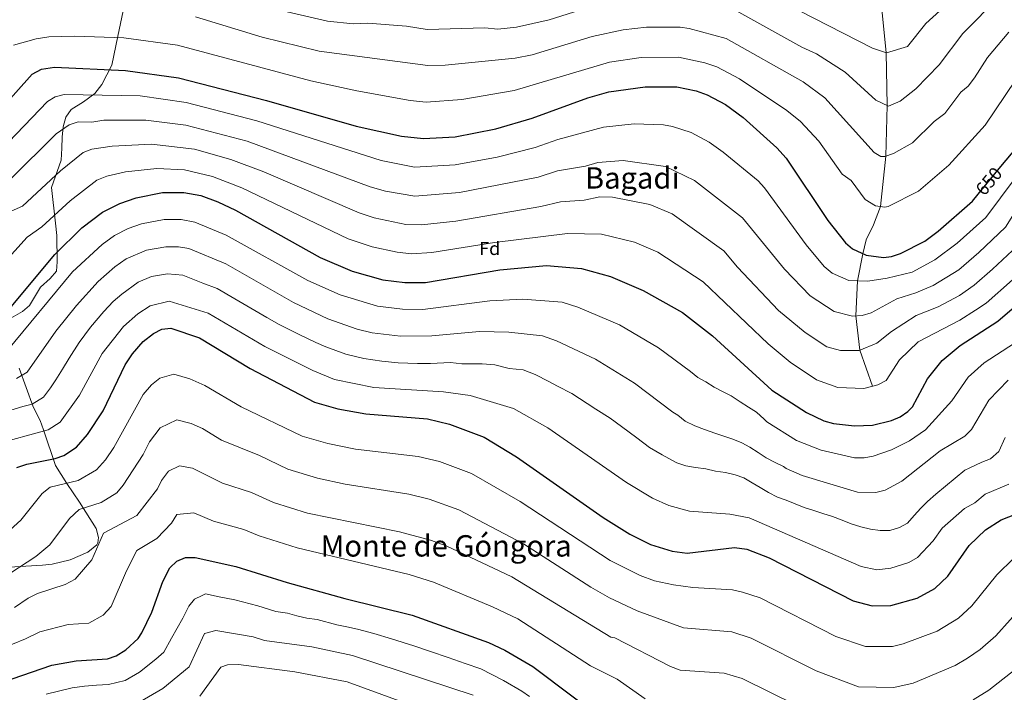
# Model space of a CAD drawing. Units: metres. Extents: x 614156 to 621052, y 4734003 to 4738746.
# Drawn here: x 619952 to 620482, y 4734504 to 4734866 of the extents above; entities that cross this region are included whole.
import ezdxf
from ezdxf.enums import TextEntityAlignment as Align

# ---------------------------------------------------------------- set-up
doc = ezdxf.new("R2010")
doc.units = ezdxf.units.M
doc.header["$MEASUREMENT"] = 0
doc.linetypes.add('DGN Style 3', pattern=[120.4182, 86.013, -34.4052])
doc.linetypes.add('DGN Style 5', pattern=[60.2091, 25.8039, -34.4052])
for name, color, linetype, lineweight in [('Nivel 11', 7, 'Continuous', 0), ('Nivel 22', 7, 'Continuous', 0), ('Nivel 35', 7, 'Continuous', 0), ('Nivel 37', 7, 'Continuous', 0), ('Nivel 4', 7, 'Continuous', 0), ('Nivel 41', 7, 'Continuous', 0), ('Nivel 45', 7, 'Continuous', 0), ('Nivel 5', 7, 'Continuous', 0), ('Nivel 57', 7, 'Continuous', 0)]:
    doc.layers.add(name, color=color, linetype=linetype, lineweight=lineweight)
doc.styles.add('Style-Arial', font='txt')
doc.styles.add('Style-Helvetica-Narrow-Oblique', font='txt')
doc.styles.add('Style-Times New Roman', font='txt')

msp = doc.modelspace()

# ---------------------------------------------------------------- linework, layer by layer
at = {"layer": 'Nivel 11', "color": 142, "linetype": 'DGN Style 3', "lineweight": 13}
msp.add_polyline3d([(620405.36, 4734916.98, 615), (620409.17, 4734902.57, 617), (620412.74, 4734890.74, 620), (620415.81, 4734873.15, 625), (620418.29, 4734848.08, 630), (620418.74, 4734819.65, 635), (620418.17, 4734792.46, 640), (620415.27, 4734765.27, 645), (620411.39, 4734755.38, 647), (620407.53, 4734747.37, 647), (620405.8, 4734739.86, 650), (620402.83, 4734725.27, 655), (620402.04, 4734706.4, 660), (620404.03, 4734687.96, 665), (620410.89, 4734668.57, 670)], dxfattribs=at)
at = {"layer": 'Nivel 22', "color": 30, "linetype": 'DGN Style 5', "lineweight": 30, "elevation": 650, "flags": 128}
msp.add_lwpolyline([(620467.77, 4734771.98), (620480.03, 4734786.74)], dxfattribs=at)
at = {"layer": 'Nivel 35', "color": 92, "linetype": 'DGN Style 3', "lineweight": 0}
for points in [[(619943.69, 4734702.99, 676.12), (619953.67, 4734708.84, 676.3), (619957.48, 4734711.96, 677.34), (619963.45, 4734721.97, 677.23), (619968.61, 4734726.49, 676.67), (619971.95, 4734730.57, 676.67), (619972.45, 4734735.52, 676.15), (619972.14, 4734749.71, 673.33), (619971.49, 4734756.4, 670.54), (619969.42, 4734775.54, 667.37), (619974.56, 4734790.29, 664.04), (619974.86, 4734796.63, 662.93), (619975, 4734802.67, 660.52), (619975.66, 4734808.21, 659.22), (619977.09, 4734813.39, 657.73), (619979.89, 4734817.46, 656.9), (619986.5, 4734821.58, 656.43), (619992.58, 4734826.19, 655.13), (619996.4, 4734830.92, 653.83), (620001.87, 4734841.3, 651.23), (620004.95, 4734857.01, 644.91), (620012.5, 4734892.82, 634.51)], [(619939.74, 4734570.77, 706.02), (619964.51, 4734572.3, 709.73), (619969.66, 4734572.88, 711.41), (619979.45, 4734575.17, 712.71), (619988.9, 4734579.33, 712.71), (619993.65, 4734583.31, 712.55), (619994.23, 4734584.25, 712.52), (619994.55, 4734587.24, 712.52), (619993.31, 4734592, 711.65), (619984.44, 4734606.24, 708.44), (619977.52, 4734616.29, 702.86), (619971.57, 4734625.98, 700.31), (619965.07, 4734645.19, 694.79), (619963.23, 4734650.08, 693.02), (619959.55, 4734657.59, 688.56), (619951.99, 4734678.38, 681.72)]]:
    msp.add_polyline3d(points, dxfattribs=at)
at = {"layer": 'Nivel 4', "color": 30, "linetype": 'Continuous', "lineweight": 30, "flags": 128}
for points, elevation in [([(620480.03, 4734786.74), (620488.55, 4734797), (620513.77, 4734840.63), (620531.37, 4734859.15), (620547.05, 4734870.04)], 650), ([(619935.26, 4734810.1), (619958.94, 4734836.56), (619963.88, 4734839.21), (619970.97, 4734840.36), (620009.11, 4734838.46), (620037.63, 4734834.57), (620085.02, 4734822.3), (620133.15, 4734808.59), (620157.53, 4734803.15), (620169.35, 4734801.95), (620186.5, 4734802.81), (620208.24, 4734807.11), (620227.93, 4734812.85), (620257.82, 4734823.81), (620269.15, 4734827.04), (620288.66, 4734829.64), (620305.65, 4734829.65), (620316.15, 4734827.48)], 650), ([(620316.15, 4734827.48), (620322.04, 4734825.35), (620331.78, 4734820.18), (620341.4, 4734813.18), (620359.53, 4734796.79), (620364.5, 4734791.33), (620386.95, 4734757.7), (620396.35, 4734745.73), (620400.11, 4734742.49), (620407.46, 4734739.1), (620416.78, 4734737.87), (620421.13, 4734738.42), (620425.9, 4734739.93), (620439.01, 4734746.71), (620446.31, 4734752.03), (620464.66, 4734768.24), (620467.77, 4734771.98)], 650), ([(619946.83, 4734710.18), (619971.2, 4734739.47), (619985.61, 4734753.76), (619996.79, 4734762.22), (620006.05, 4734766.93), (620014.89, 4734770.05), (620029.03, 4734772.84), (620040.49, 4734772.9), (620049.71, 4734771.23), (620058.86, 4734767.88), (620068.37, 4734763.29), (620113.78, 4734737.89), (620131.13, 4734730.55), (620147.63, 4734725.89), (620159.43, 4734724.33), (620170.54, 4734724.47), (620210.46, 4734731.17), (620235.63, 4734733.6), (620254.45, 4734732.01), (620269.95, 4734727.69), (620287.63, 4734720.17), (620308.73, 4734708.19)], 675), ([(620308.73, 4734708.19), (620324.78, 4734695.67), (620356.72, 4734666.45), (620375.48, 4734654.41), (620384.77, 4734650), (620390.01, 4734648.52), (620401.21, 4734647.33), (620410.85, 4734647.63), (620421.15, 4734650.18), (620425.79, 4734652.2), (620429.97, 4734655.01), (620432.37, 4734657.44), (620440.54, 4734672.51), (620448.4, 4734682.41), (620458.16, 4734690.52), (620478.4, 4734703.64), (620493.6, 4734716.75), (620504.74, 4734727.65), (620507.64, 4734731.24)], 675), ([(619950.71, 4734624.95), (619955.99, 4734626.69), (619971.37, 4734629.62), (619976.03, 4734631.37), (619982.84, 4734635.83), (619988.78, 4734642.61), (619997.16, 4734655.29), (620009.04, 4734680.14), (620012.86, 4734686.09), (620018.59, 4734692.65), (620024.19, 4734696.97), (620028.73, 4734699.36), (620033.6, 4734699.81), (620048.89, 4734694.66), (620076.28, 4734678.07), (620110.73, 4734660.09), (620123.39, 4734656.5), (620138.38, 4734653.72), (620171.65, 4734651.09), (620183.38, 4734648.22), (620202.03, 4734641.12), (620219.4, 4734630.6), (620266.05, 4734597.96), (620280.32, 4734589.03), (620291.6, 4734583.44), (620303.18, 4734579.81), (620311.19, 4734578.76), (620336.78, 4734581.75), (620343.4, 4734580.96), (620355.39, 4734576.33), (620400.55, 4734553.11), (620410.83, 4734550.35), (620420.83, 4734550.62), (620434.91, 4734554.52), (620444.41, 4734559.76), (620451.51, 4734566.47), (620462.86, 4734582.85), (620471.64, 4734591.3), (620480.22, 4734596.66), (620500.71, 4734604.71)], 700), ([(619937.55, 4734507.65), (619969.53, 4734518.48), (619982.57, 4734520.77), (619999.39, 4734521.84), (620004.05, 4734523.61), (620009.25, 4734526.79), (620015.88, 4734532.89), (620018, 4734535.83), (620023.31, 4734546.94), (620029.17, 4734563.47), (620032.98, 4734570.83), (620036.77, 4734574.45), (620041.37, 4734576.41), (620046.6, 4734576.46), (620068.53, 4734571.65), (620096.01, 4734562.96), (620127.08, 4734554.31), (620163.34, 4734545.41), (620204.35, 4734530.77), (620213.15, 4734526.6), (620228.27, 4734517.77), (620270.9, 4734485.72)], 725)]:
    msp.add_lwpolyline(points, dxfattribs=dict(at, elevation=elevation))
at = {"layer": 'Nivel 5', "color": 30, "linetype": 'Continuous', "lineweight": 0, "flags": 128}
for points, elevation in [([(620454.67, 4734877.49), (620439.65, 4734863.81), (620429.77, 4734851.35), (620418.37, 4734848.05), (620410.87, 4734850.45), (620339.71, 4734887.07)], 630), ([(620479.31, 4734878.4), (620459.53, 4734858.46), (620446.87, 4734841.45), (620434.27, 4734828.55), (620425.87, 4734821.95), (620419.57, 4734819.25), (620412.67, 4734822.55), (620396.17, 4734837.55), (620380.87, 4734847.45), (620372.97, 4734851.06), (620337.42, 4734870.83)], 635), ([(620260.3, 4734873.17), (620237, 4734865.81), (620219.4, 4734861.75), (620209.32, 4734860.77), (620202.37, 4734861.39), (620171.48, 4734860.54), (620160.2, 4734862.35), (620139.49, 4734863.87), (620131.63, 4734863.59), (620117.79, 4734865.04), (620088.33, 4734871.84)], 635), ([(620443.57, 4734722.85), (620457.35, 4734731.22), (620468.19, 4734740.56), (620482.38, 4734754.21), (620498.9, 4734780.58), (620504.62, 4734788.04), (620519.95, 4734811.97), (620529.84, 4734824.21), (620543.35, 4734836.01), (620560.92, 4734847.23), (620570.34, 4734854.62), (620573.39, 4734857.22), (620579.6, 4734865.06), (620588.54, 4734873.63)], 660), ([(620082.72, 4734856.48), (620046.87, 4734867.34)], 640), ([(620418.77, 4734726.65), (620432.35, 4734730.05), (620444.52, 4734736.56), (620456.49, 4734745.65), (620471.88, 4734759.34), (620496.08, 4734791.78), (620512.94, 4734819.69), (620523.53, 4734834.24), (620537.15, 4734847.43), (620553.99, 4734858.63), (620564.54, 4734867.74)], 655), ([(620484.22, 4734859.06), (620472.86, 4734845.56), (620465.87, 4734834.48), (620462.3, 4734830.09), (620458.5, 4734826.84), (620449.79, 4734815.27), (620444.1, 4734811.1), (620432.37, 4734799.55), (620422.22, 4734793.85), (620417.57, 4734792.26), (620415.42, 4734792.29), (620411.77, 4734794.35), (620385.37, 4734823.75), (620373.67, 4734832.45), (620332.29, 4734855.67), (620312.34, 4734861.13), (620307.39, 4734861.74), (620289.45, 4734861.88), (620276.73, 4734860.36), (620260.08, 4734856.78), (620227.9, 4734846.98), (620218.7, 4734845.05), (620180.99, 4734841.31), (620171.82, 4734841.09), (620113.28, 4734848.97), (620082.72, 4734856.48)], 640), ([(620354.73, 4734691.43), (620366.56, 4734681.61), (620380.89, 4734672.09), (620392.32, 4734667.92), (620406.21, 4734667.33), (620413.85, 4734669.36), (620418.25, 4734671.75), (620425.44, 4734682.87), (620435.46, 4734692.51), (620457.89, 4734704.07), (620466.35, 4734709.43), (620471.98, 4734713.32), (620486.28, 4734725.83), (620496.95, 4734736.28), (620503.72, 4734745.17), (620517.16, 4734773.69), (620523.83, 4734783.37), (620534.85, 4734796.92), (620551.41, 4734810.47), (620574.8, 4734824.41), (620589.17, 4734834.56), (620610.03, 4734853.58), (620615.37, 4734859.69), (620619.03, 4734866.07)], 670), ([(620421.17, 4734698.05), (620434.37, 4734706.65), (620446.24, 4734711.32), (620457.79, 4734717.41), (620465.56, 4734723), (620475.38, 4734731.52), (620486.31, 4734741.54), (620492.85, 4734749.12), (620508.03, 4734777.13), (620528.28, 4734805.6), (620545.35, 4734821.78), (620567.86, 4734835.82), (620582.2, 4734846.65), (620601.67, 4734866.18)], 665), ([(620499, 4734849.85), (620471.55, 4734809), (620452.02, 4734787.47), (620435.65, 4734773.62), (620419.35, 4734765.34), (620417.57, 4734764.92), (620412.51, 4734765.68), (620406.96, 4734768.99), (620399.37, 4734779.32), (620394.57, 4734782.7), (620382.12, 4734800.49), (620372.18, 4734811.09), (620364.8, 4734817.04), (620339.37, 4734834.02), (620327.17, 4734840.51), (620320.82, 4734842.68), (620306.52, 4734845.69), (620286.57, 4734845.5), (620269.5, 4734842.96), (620218.2, 4734827.79), (620190.12, 4734822.81), (620170.89, 4734821.52), (620162.18, 4734822.28), (620133.63, 4734827.48), (620108.77, 4734832.89), (620037.06, 4734852.11), (620008.2, 4734856.05), (619981.81, 4734856.93), (619967.82, 4734856.6), (619961.09, 4734855.53), (619948.91, 4734852.07)], 645), ([(619942.05, 4734795.64), (619967.23, 4734821.75), (619971.35, 4734824.27), (619976.22, 4734825.58), (620017.06, 4734824.79), (620041.82, 4734821.29), (620079.79, 4734811.41), (620146.7, 4734790.02), (620164.5, 4734786.53), (620186.53, 4734787.74), (620208.97, 4734791.85), (620229.47, 4734796.99), (620241.73, 4734801.3), (620266.21, 4734808.03), (620282.78, 4734809.84), (620298.51, 4734809.26), (620303.43, 4734808.43), (620313.46, 4734805.04), (620323, 4734799.9), (620330.65, 4734794.58), (620349.37, 4734779.07), (620352.79, 4734775.43), (620375.25, 4734744.62), (620384.99, 4734733.02), (620389.27, 4734729.34), (620398.17, 4734725.45), (620408.37, 4734725.05), (620418.77, 4734726.65)], 655), ([(619947.16, 4734779.84), (619971.87, 4734804.36), (619978.83, 4734809.32), (619983.62, 4734810.83), (619990.99, 4734810.69), (619997.52, 4734811.78), (620020.05, 4734811.8), (620041.68, 4734809.15), (620074.56, 4734800.53), (620140.75, 4734775.91), (620148.9, 4734773.56), (620164.73, 4734770.88), (620188.75, 4734772.92), (620231.01, 4734781.14), (620241.48, 4734784.49), (620256.47, 4734787.09), (620263.27, 4734789.03), (620276.9, 4734790.05), (620299.51, 4734786.78), (620315.25, 4734779.34), (620341.01, 4734759.27), (620363.56, 4734731.54), (620377.37, 4734717.25), (620390.37, 4734708.85), (620400.17, 4734706.25), (620405.37, 4734706.65), (620410.17, 4734708.05), (620423.97, 4734715.65), (620434.17, 4734718.85), (620443.57, 4734722.85)], 660), ([(619946.05, 4734762.12), (619953.69, 4734765.54), (619974.23, 4734784.44), (619986.3, 4734794.38), (619990.99, 4734796.1), (620001.91, 4734797.77), (620023.04, 4734798.81), (620046.21, 4734796.23), (620065.86, 4734790.54), (620083.54, 4734783.99), (620134.8, 4734761.86), (620142.97, 4734759.22), (620159.99, 4734755.65), (620168.39, 4734755.49), (620186.77, 4734757.49), (620232.55, 4734765.29), (620243.05, 4734767.8), (620255.8, 4734768.73), (620264.29, 4734770.55), (620271.02, 4734770.25), (620291.19, 4734766.43), (620303.16, 4734761.31), (620331.04, 4734741.45), (620338.24, 4734732.64), (620360.41, 4734709.38), (620374.74, 4734697.48), (620386.3, 4734689.76), (620393.77, 4734687.85), (620403.77, 4734687.85), (620413.17, 4734691.85), (620421.17, 4734698.05)], 665), ([(619931.19, 4734721.11), (619956.3, 4734748.77), (619964.22, 4734754.27), (619979.32, 4734768.3), (619993.77, 4734779.43), (619999.03, 4734781.62), (620009.1, 4734783.96), (620026.04, 4734785.83), (620040.89, 4734784.98), (620055.96, 4734781.44), (620071.7, 4734775.37), (620128.85, 4734747.83), (620141.87, 4734743.54), (620155.24, 4734740.75), (620162.98, 4734739.88), (620173.89, 4734740.52), (620207.63, 4734745.89), (620246.83, 4734750.7), (620265.14, 4734750.46), (620282.87, 4734746.08), (620295.4, 4734740.74), (620319.88, 4734724.82), (620354.73, 4734691.43)], 670), ([(619945.32, 4734687.45), (619980.68, 4734730.1), (619996.52, 4734744.81), (620003.18, 4734749.64), (620010.59, 4734753.42), (620017.66, 4734755.91), (620029.94, 4734758.23), (620039.11, 4734758.28), (620046.49, 4734756.94), (620063.31, 4734749.95), (620107.17, 4734725.47), (620124.59, 4734717.74), (620144.74, 4734711.65), (620158.21, 4734709.97), (620169.09, 4734709.93), (620205.04, 4734714.58), (620222.84, 4734715.4), (620243.96, 4734713.83), (620252.52, 4734711.17), (620274.81, 4734701.68), (620295.78, 4734689.23), (620312.97, 4734676.55), (620316.97, 4734673.35), (620321.37, 4734670.95), (620325.77, 4734668.15), (620330.17, 4734665.75), (620334.97, 4734663.35), (620339.77, 4734660.15), (620344.17, 4734657.35), (620348.57, 4734654.55), (620352.57, 4734650.95)], 680), ([(619950.44, 4734672.73), (619956.18, 4734676.24), (619971.72, 4734698.16), (619982.84, 4734712.07), (619994.42, 4734724.96), (620003.44, 4734732.85), (620009.57, 4734737.07), (620020.43, 4734741.77), (620030.86, 4734743.62), (620037.73, 4734743.66), (620043.27, 4734742.66), (620063.19, 4734734.37), (620099.44, 4734713.62), (620118.05, 4734704.93), (620133.81, 4734699.3), (620141.86, 4734697.41), (620156.99, 4734695.61), (620173.94, 4734695.62), (620199.63, 4734697.99), (620215.31, 4734697.72), (620233.48, 4734695.65), (620240.97, 4734693.01), (620261.98, 4734683.2), (620282.83, 4734670.28), (620303.5, 4734654.56), (620306.17, 4734652.95), (620310.17, 4734649.75), (620315.37, 4734647.35), (620320.57, 4734645.35), (620326.17, 4734643.35), (620330.97, 4734641.75), (620335.77, 4734640.15), (620340.57, 4734638.15), (620344.97, 4734635.75), (620349.37, 4734632.95), (620353.77, 4734630.15), (620358.17, 4734627.75), (620362.97, 4734625.35), (620364.51, 4734624.31)], 685), ([(619947.39, 4734655.73), (619953.93, 4734657.69), (619958.97, 4734658.94), (619965.07, 4734662.77), (619968.89, 4734667.81), (619971.6, 4734672.12), (619975.22, 4734677.84), (619978.9, 4734683.71), (619984.16, 4734692.15), (619990.29, 4734700.33), (619997.56, 4734708.88), (620002.47, 4734714.19), (620007.25, 4734718.19), (620015.95, 4734724.5), (620023.19, 4734727.63), (620031.77, 4734729.02), (620040.04, 4734728.37), (620050.82, 4734724.08), (620058.43, 4734721.13), (620067.97, 4734715.67), (620076.6, 4734710.61), (620085.22, 4734705.55), (620091.72, 4734701.77), (620102.94, 4734696.28), (620111.51, 4734692.12), (620116.89, 4734689.78), (620127.72, 4734685.77), (620137.34, 4734683.47), (620147.05, 4734682.09), (620155.77, 4734681.25), (620166.2, 4734680.84), (620173.18, 4734680.78), (620183.98, 4734681.39), (620190.08, 4734680.71), (620200.99, 4734680.72), (620207.78, 4734680.03), (620215.47, 4734678.11), (620222.99, 4734677.48), (620229.41, 4734674.85), (620236.89, 4734671.09), (620241.46, 4734668.66), (620249.15, 4734664.71), (620257.54, 4734659.29), (620262.15, 4734656.3), (620269.88, 4734651.32), (620275.9, 4734646.85), (620284.08, 4734640.86), (620291.01, 4734635.69), (620297.81, 4734631.59), (620301.37, 4734629.75), (620305.77, 4734627.35), (620310.57, 4734625.75), (620315.77, 4734624.95), (620321.37, 4734624.15), (620326.57, 4734622.95), (620331.77, 4734622.15), (620336.97, 4734620.95), (620341.77, 4734619.35), (620346.17, 4734616.55), (620350.57, 4734614.15), (620354.97, 4734611.35), (620359.77, 4734608.95), (620364.57, 4734607.35), (620369.37, 4734605.35), (620374.17, 4734603.35), (620379.37, 4734601.75), (620384.17, 4734600.15), (620389.37, 4734598.55), (620394.57, 4734596.55), (620399.37, 4734594.55), (620404.57, 4734592.95), (620409.77, 4734591.75), (620414.97, 4734590.95), (620420.17, 4734590.95), (620425.37, 4734592.55), (620429.77, 4734594.95), (620433.37, 4734598.95), (620436.97, 4734602.95), (620440.57, 4734606.55), (620444.97, 4734610.55), (620460.57, 4734623.35)], 690), ([(619938.45, 4734637.27), (619967.5, 4734645.15), (619973.96, 4734649.3), (619984.38, 4734663.7), (619996.6, 4734686.14), (620008.08, 4734700.76), (620015.72, 4734707.58), (620022.34, 4734711.93), (620032.69, 4734714.41), (620053.66, 4734707.89), (620084, 4734689.92), (620109.88, 4734676.99), (620121.63, 4734672.25), (620142.72, 4734667.9), (620180.24, 4734665.65), (620194.52, 4734663.58), (620217.86, 4734656.69), (620236.32, 4734646.22), (620278.53, 4734616.83), (620292.59, 4734608.44), (620301.3, 4734604.48), (620312.57, 4734601.35), (620334.17, 4734599.75), (620344.57, 4734597.75), (620404.81, 4734571.67), (620413.33, 4734569.87), (620420.74, 4734570.68), (620430.42, 4734573.77), (620435.17, 4734576.4), (620443.6, 4734585.45), (620448.32, 4734592.26), (620460.45, 4734602.81), (620465.9, 4734605.85), (620471.6, 4734610.58), (620484.29, 4734615.87)], 695), ([(620352.57, 4734650.95), (620354.05, 4734649.35), (620369.99, 4734639.36), (620383.37, 4734634.15), (620401.17, 4734630.15), (620406.37, 4734630.15), (620411.37, 4734630.95), (620421.17, 4734634.35), (620430.77, 4734639.15), (620439.37, 4734645.15), (620453.57, 4734660.75), (620462.41, 4734673.51), (620471.03, 4734681.19), (620487.22, 4734691.68)], 680), ([(619935.09, 4734580.65), (619952.89, 4734596.45), (619964.29, 4734610.85), (619968.69, 4734614.25), (619983.69, 4734617.86), (619993.63, 4734623.55), (619998.37, 4734628.97), (620002.79, 4734635.65), (620018.56, 4734664.15), (620023.15, 4734669.4), (620027.63, 4734672.85), (620035.15, 4734675.13), (620043.78, 4734672.58), (620051.85, 4734668.95), (620071.32, 4734657.54), (620104.2, 4734641.8), (620117.91, 4734637.79), (620132.8, 4734634.76), (620166.62, 4734630.78), (620177.95, 4734628.01), (620195.23, 4734621.65), (620221.33, 4734606.62), (620269.91, 4734574.78), (620285.95, 4734566.71), (620293.67, 4734563.85), (620303.87, 4734561.75), (620314.37, 4734560.25), (620335.67, 4734559.05), (620341.07, 4734557.85), (620350.51, 4734554.68), (620391.18, 4734534.01), (620407.13, 4734528.63), (620421.6, 4734528.58), (620427.43, 4734529.93), (620445.65, 4734536.74), (620457.16, 4734543.75), (620464.41, 4734550.35), (620477.81, 4734567.16), (620487.02, 4734576.06)], 705), ([(620364.51, 4734624.31), (620373.02, 4734620.53), (620402.77, 4734611.55), (620412.77, 4734611.35), (620417.77, 4734612.75), (620426.77, 4734617.55), (620447.37, 4734633.75), (620460.57, 4734641.75), (620464.17, 4734645.35), (620473.57, 4734661.03), (620483.89, 4734671.85)], 685), ([(619942.89, 4734565.05), (619960.89, 4734577.05), (619968.49, 4734583.25), (619979.09, 4734597.45), (619984.29, 4734602.25), (619996.01, 4734606.1), (620004.41, 4734611.28), (620007.97, 4734615.34), (620018.73, 4734631.85), (620021.97, 4734638.64), (620027.7, 4734646.15), (620036.71, 4734650.45), (620044.48, 4734648.55), (620050.54, 4734645.82), (620060.8, 4734639.61), (620081.16, 4734631.34), (620096.47, 4734623.88), (620112.43, 4734619.08), (620127.21, 4734615.81), (620161.59, 4734610.47), (620172.51, 4734607.8), (620188.43, 4734602.17), (620223.21, 4734583.79), (620259.5, 4734560.53), (620269.46, 4734554.77), (620284.37, 4734547.65), (620309.27, 4734538.65), (620335.25, 4734536.43), (620345.63, 4734533.03), (620380.67, 4734515.43), (620403.42, 4734506.9), (620422.38, 4734506.54), (620432.86, 4734508.79), (620455.34, 4734518.29), (620462.11, 4734522.34), (620468.92, 4734526.97), (620477.31, 4734534.23), (620492.77, 4734551.47)], 710), ([(620460.57, 4734623.35), (620462.98, 4734624.49), (620469.75, 4734627.77), (620474.4, 4734629.6), (620478.88, 4734633.4), (620482.27, 4734641.02)], 690), ([(619949.47, 4734549.51), (619956.71, 4734554.5), (619961.82, 4734556.98), (619976.69, 4734561.85), (619982.09, 4734564.85), (619991.09, 4734575.25), (619997.36, 4734589.49), (620015.2, 4734599), (620026.28, 4734613.37), (620028.44, 4734617.9), (620032.26, 4734622.9), (620038.26, 4734625.77), (620045.19, 4734624.52), (620061.4, 4734616.46), (620076.95, 4734611.45), (620088.75, 4734605.97), (620106.96, 4734600.37), (620156.56, 4734590.16), (620173.22, 4734585.83), (620181.64, 4734582.69), (620216.92, 4734566.11), (620270.23, 4734533.57), (620272.37, 4734533.25), (620302.28, 4734517.82), (620307.5, 4734515.9), (620331.19, 4734514.17), (620340.75, 4734511.37), (620370.17, 4734496.86)], 715), ([(619934.2, 4734524.08), (619955.35, 4734532.59), (619963.13, 4734536.49), (619978.23, 4734540.45), (619989.44, 4734541.17), (619997.12, 4734545.49), (620001.49, 4734550.01), (620009.63, 4734569.31), (620015.17, 4734580.16), (620025.98, 4734586.72), (620033.83, 4734594.89), (620036.82, 4734599.65), (620045.89, 4734600.49), (620056.44, 4734595.93), (620072.74, 4734591.55), (620081.02, 4734588.06), (620101.48, 4734581.67), (620161.64, 4734567.37), (620174.84, 4734563.21), (620206.61, 4734549.88), (620220.13, 4734543.39), (620259.24, 4734518.16), (620273.61, 4734510.94), (620288.67, 4734500.39)], 720), ([(619966.45, 4734502.93), (619980.5, 4734506.39), (619987.05, 4734507.26), (619993.54, 4734507.68), (620000, 4734508.11), (620008.91, 4734510.26), (620016.75, 4734514.78), (620025.42, 4734521.71), (620029.68, 4734525.45), (620033.88, 4734533.05), (620039.89, 4734543.85), (620043.29, 4734550.25), (620046.29, 4734554.05), (620050.29, 4734556.05), (620052.16, 4734556.8), (620059.49, 4734555.2), (620068.01, 4734553.68), (620080.35, 4734550.39), (620089.93, 4734547.36), (620096.3, 4734546.42), (620101.28, 4734544.98), (620106.61, 4734543.88), (620112.32, 4734542.99), (620122.76, 4734540.29), (620128.2, 4734539.2), (620134.01, 4734537.8), (620142.68, 4734535.47), (620152.27, 4734532.73), (620164.14, 4734528.95), (620173.2, 4734525.83), (620182.65, 4734522.58), (620191.87, 4734519.41), (620200.21, 4734516.55), (620212.53, 4734510.3), (620222.35, 4734504.58), (620226.35, 4734501.57)], 730), ([(620013.77, 4734496.9), (620029.18, 4734505.96), (620043.43, 4734517.52), (620051.55, 4734535.62), (620057.72, 4734537.14), (620077.88, 4734533.66), (620083.86, 4734531.77), (620109.37, 4734528.39), (620131.23, 4734523.67), (620196.06, 4734502.33)], 735), ([(620049.08, 4734501.85), (620060.48, 4734517.45), (620064.08, 4734518.65), (620069.88, 4734518.85), (620100.28, 4734514.85), (620128.45, 4734509.54), (620156.34, 4734499.37)], 740), ([(620465.02, 4734499.84), (620473.52, 4734505.05), (620490.21, 4734518.12)], 715)]:
    msp.add_lwpolyline(points, dxfattribs=dict(at, elevation=elevation))
at = {"layer": 'Nivel 57', "color": 92, "linetype": 'DGN Style 3', "lineweight": 0}
for points in [[(620012.5, 4734892.82, 634.51), (620004.95, 4734857.01, 644.91), (620001.87, 4734841.3, 651.23), (619996.4, 4734830.92, 653.83), (619992.58, 4734826.19, 655.13), (619986.5, 4734821.58, 656.43), (619979.89, 4734817.46, 656.9), (619977.09, 4734813.39, 657.73), (619975.66, 4734808.21, 659.22), (619975, 4734802.67, 660.52), (619974.86, 4734796.63, 662.93), (619974.56, 4734790.29, 664.04), (619969.42, 4734775.54, 667.37), (619971.49, 4734756.4, 670.54), (619972.14, 4734749.71, 673.33), (619972.45, 4734735.52, 676.15), (619971.95, 4734730.57, 676.67), (619968.61, 4734726.49, 676.67), (619963.45, 4734721.97, 677.23), (619957.48, 4734711.96, 677.34), (619953.67, 4734708.84, 676.3), (619943.69, 4734702.99, 676.12)], [(619951.99, 4734678.38, 681.72), (619959.55, 4734657.59, 688.56), (619963.23, 4734650.08, 693.02), (619965.07, 4734645.19, 694.79), (619971.57, 4734625.98, 700.31), (619977.52, 4734616.29, 702.86), (619984.44, 4734606.24, 708.44), (619993.31, 4734592, 711.65), (619994.55, 4734587.24, 712.52), (619994.23, 4734584.25, 712.52), (619993.65, 4734583.31, 712.55), (619988.9, 4734579.33, 712.71), (619979.45, 4734575.17, 712.71), (619969.66, 4734572.88, 711.41), (619964.51, 4734572.3, 709.73), (619939.74, 4734570.77, 706.02)]]:
    msp.add_polyline3d(points, dxfattribs=at)

# ---------------------------------------------------------------- texts
at = {"layer": 'Nivel 37', "color": 92, "linetype": 'Continuous', "lineweight": 0, "style": 'Style-Arial'}
msp.add_text('Fd', height=7, dxfattribs=at).set_placement((620205.05, 4734742.71, 670.92), align=Align.MIDDLE_CENTER)
at = {"layer": 'Nivel 41', "color": 7, "linetype": 'Continuous', "lineweight": 0, "style": 'Style-Helvetica-Narrow-Oblique'}
msp.add_text('650', height=7, rotation=50.2847, dxfattribs=at).set_placement((620473.52, 4734778.9, 650), align=Align.MIDDLE_CENTER)
at = {"layer": 'Nivel 45', "color": 7, "linetype": 'Continuous', "lineweight": 0, "style": 'Style-Times New Roman'}
for s, p in [('Bagadi', (620281.7, 4734780.67, 662.02)), ('Monte de Góngora', (620181.64, 4734582.69, 715))]:
    msp.add_text(s, height=11.5, dxfattribs=at).set_placement(p, align=Align.MIDDLE_CENTER)

doc.saveas('drawing.dxf')
